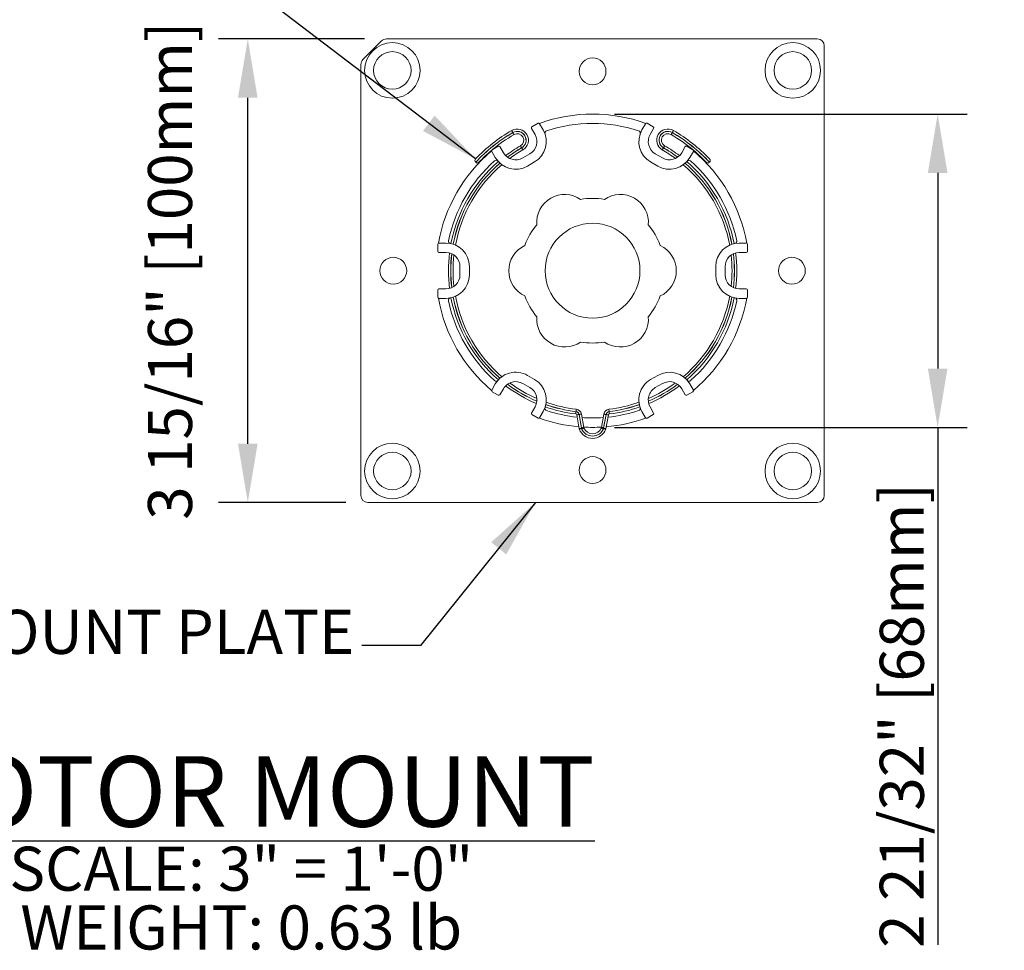
# Model space of a CAD drawing. Units: inches. Extents: x 269739 to 269902, y -310248 to -309354.
# Drawn here: x 269760 to 269768, y -310248 to -310241 of the extents above; entities that cross this region are included whole.
import ezdxf

# ---------------------------------------------------------------- set-up
doc = ezdxf.new("R2010")
doc.units = ezdxf.units.IN
doc.header["$MEASUREMENT"] = 0
doc.header["$PDMODE"] = 35
doc.header["$PDSIZE"] = 0.000315
doc.layers.get('DEFPOINTS').update_dxf_attribs({"linetype": 'CONTINUOUS'})
doc.layers.add('DIMENSIONS', color=12, linetype='CONTINUOUS')
doc.layers.add('OUTLINE', color=3, linetype='CONTINUOUS')
doc.styles.get("Standard").update_dxf_attribs({"font": 'arial.ttf'})
doc.dimstyles.new('3-1', dxfattribs={"dimscale": 4, "dimtxt": 0.09375, "dimasz": 0.125, "dimexe": 0.0625, "dimexo": 0.046875, "dimgap": 0.015625, "dimtad": 1, "dimdec": 1, "dimzin": 0, "dimdsep": 46, "dimtxsty": 'Standard', "dimcen": 0.09375, "dimclrt": 2, "dimadec": 0, "dimazin": 0, "dimtfac": 1, "dimtdec": 1, "dimtofl": 0, "dimtmove": 0, "dimatfit": 3, "dimfxl": 1, "dimfrac": 2, "dimtolj": 1, "dimtzin": 0, "dimarcsym": 0})

# ---------------------------------------------------------------- blocks, each defined once
blk = doc.blocks.new('*D29')
at = {"layer": 'DEFPOINTS', "color": 0, "transparency": 16777216}
for p in [(269764.6759, -310241.3416), (269764.6759, -310244.0066), (269767.6125, -310244.0066)]:
    blk.add_point(p, dxfattribs=at)
at = {"layer": 'DIMENSIONS', "color": 0, "lineweight": -2, "transparency": 16777216}
for p, q in [((269764.8634, -310241.3416), (269767.8625, -310241.3416)), ((269767.6125, -310241.8416), (269767.6125, -310243.5066)), ((269764.8634, -310244.0066), (269767.8625, -310244.0066)), ((269767.6125, -310244.0066), (269767.6125, -310248.4082))]:
    blk.add_line(p, q, dxfattribs=at)
at = {"layer": 'DIMENSIONS', "color": 0, "transparency": 16777216}
for points in [[(269767.5291, -310241.8416), (269767.6958, -310241.8416), (269767.6125, -310241.3416)], [(269767.5291, -310243.5066), (269767.6958, -310243.5066), (269767.6125, -310244.0066)]]:
    blk.add_solid(points, dxfattribs=at)
at = {"layer": 'DIMENSIONS', "color": 2, "transparency": 16777216, "insert": (269767.3072, -310246.4574), "char_height": 0.375, "attachment_point": 5, "rotation": 90}
blk.add_mtext('\\A1;2 21/32" [68mm]', dxfattribs=at)

msp = doc.modelspace()

# ---------------------------------------------------------------- linework, layer by layer
at = {"layer": 'DIMENSIONS'}
for p, q in [((269762.734297, -310240.702603), (269761.492028, -310240.702603)), ((269761.742028, -310244.145516), (269761.742028, -310241.202603)), ((269762.575977, -310244.645516), (269761.492028, -310244.645516))]:
    msp.add_line(p, q, dxfattribs=at)
for points in [[(269761.658694, -310241.202603), (269761.825361, -310241.202603), (269761.742028, -310240.702603)], [(269761.658694, -310244.145516), (269761.825361, -310244.145516), (269761.742028, -310244.645516)]]:
    msp.add_solid(points, dxfattribs=at)
at = {"layer": 'OUTLINE', "linetype": 'Continuous', "lineweight": 15}
for p, q in [((269762.880039, -310240.7199), (269762.721719, -310240.87822)), ((269766.58828, -310240.702603), (269762.921797, -310240.702603)), ((269766.647336, -310244.586461), (269766.647336, -310240.761658)), ((269762.704422, -310240.919978), (269762.704422, -310244.586461)), ((269764.156036, -310241.463665), (269764.186036, -310241.515626)), ((269764.211657, -310241.420004), (269764.159696, -310241.450004)), ((269764.255318, -310241.475626), (269764.225318, -310241.423665)), ((269765.12644, -310241.423665), (269765.09644, -310241.475626)), ((269765.192062, -310241.450004), (269765.1401, -310241.420004)), ((269765.165722, -310241.515626), (269765.195722, -310241.463665)), ((269763.818286, -310241.658665), (269763.848286, -310241.710626)), ((269763.873907, -310241.615004), (269763.821946, -310241.645004)), ((269763.917568, -310241.670626), (269763.887568, -310241.618665)), ((269765.46419, -310241.618665), (269765.43419, -310241.670626)), ((269765.529812, -310241.645004), (269765.47785, -310241.615004)), ((269765.503472, -310241.710626), (269765.533472, -310241.658665)), ((269763.681085, -310241.751128), (269763.681442, -310241.75146)), ((269764.142112, -310241.679549), (269764.081491, -310241.714549)), ((269764.121491, -310241.783831), (269764.182112, -310241.748831)), ((269765.169645, -310241.748831), (269765.230267, -310241.783831)), ((269765.270267, -310241.714549), (269765.209645, -310241.679549)), ((269765.670315, -310241.75146), (269765.670672, -310241.751128)), ((269763.357724, -310242.44906), (269763.357724, -310242.50906)), ((269763.427724, -310242.43906), (269763.367724, -310242.43906)), ((269765.984033, -310242.43906), (269765.924033, -310242.43906)), ((269765.994033, -310242.50906), (269765.994033, -310242.44906)), ((269763.367724, -310242.51906), (269763.427724, -310242.51906)), ((269765.924033, -310242.51906), (269765.984033, -310242.51906)), ((269763.547724, -310242.63906), (269763.547724, -310242.70906)), ((269763.627724, -310242.70906), (269763.627724, -310242.63906)), ((269765.724033, -310242.63906), (269765.724033, -310242.70906)), ((269765.804033, -310242.70906), (269765.804033, -310242.63906)), ((269763.357724, -310242.83906), (269763.357724, -310242.89906)), ((269763.427724, -310242.82906), (269763.367724, -310242.82906)), ((269765.984033, -310242.82906), (269765.924033, -310242.82906)), ((269765.994033, -310242.89906), (269765.994033, -310242.83906)), ((269763.367724, -310242.90906), (269763.427724, -310242.90906)), ((269765.924033, -310242.90906), (269765.984033, -310242.90906)), ((269764.182112, -310243.599288), (269764.121491, -310243.564288)), ((269765.230267, -310243.564288), (269765.169645, -310243.599288)), ((269763.848286, -310243.637493), (269763.818286, -310243.689455)), ((269763.887568, -310243.729455), (269763.917568, -310243.677493)), ((269764.081491, -310243.63357), (269764.142112, -310243.66857)), ((269765.209645, -310243.66857), (269765.270267, -310243.63357)), ((269765.43419, -310243.677493), (269765.46419, -310243.729455)), ((269765.533472, -310243.689455), (269765.503472, -310243.637493)), ((269763.821946, -310243.703115), (269763.873907, -310243.733115)), ((269765.47785, -310243.733115), (269765.529812, -310243.703115)), ((269764.186036, -310243.832493), (269764.156036, -310243.884455)), ((269765.195722, -310243.884455), (269765.165722, -310243.832493)), ((269764.159696, -310243.898115), (269764.211657, -310243.928115)), ((269764.225318, -310243.924455), (269764.255318, -310243.872493)), ((269764.537328, -310243.852761), (269764.53503, -310243.872311)), ((269764.562294, -310244.018797), (269764.541337, -310243.900672)), ((269764.560719, -310243.897233), (269764.581677, -310244.015359)), ((269764.581605, -310244.011345), (269764.56134, -310243.897123)), ((269764.580722, -310243.893684), (269764.600987, -310244.007906)), ((269764.750771, -310244.007906), (269764.771036, -310243.893684)), ((269764.770081, -310244.015359), (269764.791038, -310243.897233)), ((269764.790418, -310243.897123), (269764.770153, -310244.011345)), ((269764.810421, -310243.900672), (269764.789463, -310244.018797)), ((269764.816728, -310243.872311), (269764.81443, -310243.852761)), ((269765.09644, -310243.872493), (269765.12644, -310243.924455)), ((269765.1401, -310243.928115), (269765.192062, -310243.898115)), ((269762.763477, -310244.645516), (269766.58828, -310244.645516))]:
    msp.add_line(p, q, dxfattribs=at)
at = {"layer": 'OUTLINE', "linetype": 'Continuous', "lineweight": 15, "flags": 128}
for points in [[(269763.987471, -310241.481702), (269763.98766, -310241.48203), (269763.98822, -310241.483), (269763.98913, -310241.484575), (269763.990354, -310241.486695), (269763.991845, -310241.489279), (269763.993547, -310241.492226), (269763.995393, -310241.495424), (269763.997313, -310241.49875)], [(269763.997628, -310241.499295), (269763.999549, -310241.502621), (269764.001395, -310241.505819), (269764.003097, -310241.508767), (269764.004588, -310241.51135), (269764.005812, -310241.51347), (269764.006722, -310241.515046), (269764.007282, -310241.516016), (269764.007471, -310241.516343)], [(269765.354129, -310241.499295), (269765.352209, -310241.502621), (269765.350363, -310241.505819), (269765.348661, -310241.508767), (269765.34717, -310241.51135), (269765.345946, -310241.51347), (269765.345036, -310241.515046), (269765.344476, -310241.516016), (269765.344287, -310241.516343)], [(269765.364287, -310241.481702), (269765.364098, -310241.48203), (269765.363538, -310241.483), (269765.362628, -310241.484575), (269765.361404, -310241.486695), (269765.359913, -310241.489279), (269765.358211, -310241.492226), (269765.356364, -310241.495424), (269765.354444, -310241.49875)], [(269764.072313, -310241.628654), (269764.070393, -310241.625328), (269764.068547, -310241.62213), (269764.066845, -310241.619182), (269764.065354, -310241.616599), (269764.06413, -310241.614479), (269764.06322, -310241.612904), (269764.06266, -310241.611933), (269764.062471, -310241.611606)], [(269764.082471, -310241.646247), (269764.082282, -310241.645919), (269764.081722, -310241.644949), (269764.080812, -310241.643374), (269764.079588, -310241.641254), (269764.078097, -310241.63867), (269764.076395, -310241.635723), (269764.074549, -310241.632525), (269764.072628, -310241.629199)], [(269765.279129, -310241.629199), (269765.277209, -310241.632525), (269765.275363, -310241.635723), (269765.273661, -310241.63867), (269765.27217, -310241.641254), (269765.270946, -310241.643374), (269765.270036, -310241.644949), (269765.269476, -310241.645919), (269765.269287, -310241.646247)], [(269765.289287, -310241.611606), (269765.289098, -310241.611933), (269765.288538, -310241.612904), (269765.287628, -310241.614479), (269765.286404, -310241.616599), (269765.284913, -310241.619182), (269765.283211, -310241.62213), (269765.281364, -310241.625328), (269765.279444, -310241.628654)], [(269764.534956, -310243.872937), (269764.534508, -310243.876751), (269764.534077, -310243.880418), (269764.533679, -310243.883798), (269764.533331, -310243.886761), (269764.533045, -310243.889192), (269764.532833, -310243.890999), (269764.532702, -310243.892111), (269764.532658, -310243.892487)], [(269764.560719, -310243.897233), (269764.556938, -310243.897904), (269764.553302, -310243.898549), (269764.549951, -310243.899144), (269764.547014, -310243.899665), (269764.544603, -310243.900092), (269764.542812, -310243.90041), (269764.541709, -310243.900606), (269764.541337, -310243.900672)], [(269764.580722, -310243.893684), (269764.580349, -310243.89375), (269764.579246, -310243.893946), (269764.577455, -310243.894264), (269764.575045, -310243.894691), (269764.572108, -310243.895213), (269764.568757, -310243.895807), (269764.565121, -310243.896452), (269764.56134, -310243.897123)], [(269764.790418, -310243.897123), (269764.786637, -310243.896452), (269764.783001, -310243.895807), (269764.77965, -310243.895213), (269764.776713, -310243.894691), (269764.774302, -310243.894264), (269764.772511, -310243.893946), (269764.771408, -310243.89375), (269764.771036, -310243.893684)], [(269764.810421, -310243.900672), (269764.810048, -310243.900606), (269764.808945, -310243.90041), (269764.807154, -310243.900092), (269764.804744, -310243.899665), (269764.801807, -310243.899144), (269764.798456, -310243.898549), (269764.79482, -310243.897904), (269764.791038, -310243.897233)], [(269764.8191, -310243.892487), (269764.819055, -310243.892111), (269764.818925, -310243.890999), (269764.818712, -310243.889192), (269764.818426, -310243.886761), (269764.818078, -310243.883798), (269764.817681, -310243.880418), (269764.81725, -310243.876751), (269764.816801, -310243.872937)], [(269764.581677, -310244.015359), (269764.577896, -310244.01603), (269764.57426, -310244.016675), (269764.570909, -310244.017269), (269764.567971, -310244.01779), (269764.565561, -310244.018218), (269764.56377, -310244.018536), (269764.562667, -310244.018731), (269764.562294, -310244.018797)], [(269764.581677, -310244.015359), (269764.578071, -310244.016679), (269764.574603, -310244.017948), (269764.571407, -310244.019118), (269764.568606, -310244.020143), (269764.566307, -310244.020985), (269764.564598, -310244.02161), (269764.563547, -310244.021995), (269764.563191, -310244.022125)], [(269764.600987, -310244.007906), (269764.600614, -310244.007972), (269764.599511, -310244.008168), (269764.59772, -310244.008486), (269764.59531, -310244.008914), (269764.592373, -310244.009435), (269764.589022, -310244.010029), (269764.585386, -310244.010674), (269764.581605, -310244.011345)], [(269764.602253, -310244.012167), (269764.601904, -310244.012315), (269764.600873, -310244.012753), (269764.599199, -310244.013465), (269764.596946, -310244.014423), (269764.594201, -310244.015589), (269764.591069, -310244.016921), (269764.58767, -310244.018365), (269764.584136, -310244.019867)], [(269764.749505, -310244.012167), (269764.749853, -310244.012315), (269764.750884, -310244.012753), (269764.752558, -310244.013465), (269764.754811, -310244.014423), (269764.757557, -310244.015589), (269764.760689, -310244.016921), (269764.764087, -310244.018365), (269764.767622, -310244.019867)], [(269764.770153, -310244.011345), (269764.766372, -310244.010674), (269764.762736, -310244.010029), (269764.759385, -310244.009435), (269764.756448, -310244.008914), (269764.754037, -310244.008486), (269764.752246, -310244.008168), (269764.751143, -310244.007972), (269764.750771, -310244.007906)], [(269764.789463, -310244.018797), (269764.789091, -310244.018731), (269764.787988, -310244.018536), (269764.786197, -310244.018218), (269764.783786, -310244.01779), (269764.780849, -310244.017269), (269764.777498, -310244.016675), (269764.773862, -310244.01603), (269764.770081, -310244.015359)], [(269764.770081, -310244.015359), (269764.773687, -310244.016679), (269764.777155, -310244.017948), (269764.780351, -310244.019118), (269764.783152, -310244.020143), (269764.785451, -310244.020985), (269764.787159, -310244.02161), (269764.788211, -310244.021995), (269764.788566, -310244.022125)]]:
    msp.add_lwpolyline(points, dxfattribs=at)
at = {"layer": 'OUTLINE', "linetype": 'Continuous', "lineweight": 15}
for centre, radius in [((269762.972139, -310240.97032), 0.23622), ((269766.379619, -310240.97032), 0.23622), ((269762.972139, -310240.97032), 0.159519), ((269766.379619, -310240.97032), 0.159519), ((269764.675879, -310240.978194), 0.114173), ((269764.675879, -310242.67406), 0.403543), ((269762.980013, -310242.67406), 0.114173), ((269766.371745, -310242.67406), 0.114173), ((269762.972139, -310244.3778), 0.23622), ((269766.379619, -310244.3778), 0.23622), ((269762.972139, -310244.3778), 0.159519), ((269764.675879, -310244.369926), 0.114173), ((269766.379619, -310244.3778), 0.159519)]:
    msp.add_circle(centre, radius, dxfattribs=at)
for centre, radius, start, end in [((269762.921797, -310240.761658), 0.059055, 90, 135), ((269766.58828, -310240.761658), 0.059055, 0, 90), ((269762.763477, -310240.919978), 0.059055, 135, 180), ((269764.675879, -310242.67406), 1.3325, 70.1289077, 109.8710923), ((269764.675879, -310242.67406), 1.376816, 120, 136.3149176), ((269764.675879, -310242.67406), 1.357131, 120, 137.1459941), ((269764.675879, -310242.67406), 1.356501, 120, 137.1460159), ((269764.034971, -310241.563975), 0.095, 300, 120), ((269764.034971, -310241.563975), 0.075315, 300, 120), ((269764.034971, -310241.563975), 0.074685, 300, 120), ((269764.164696, -310241.458665), 0.01, 120, 210), ((269764.082112, -310241.575626), 0.2, 300, 30), ((269764.216657, -310241.428665), 0.01, 30, 120), ((269764.289966, -310241.503535), 0.02, 108.2470074, 199.1283626), ((269764.675879, -310242.67406), 1.2525, 71.7529926, 108.2470074), ((269765.061792, -310241.503535), 0.02, 340.8716374, 71.7529926), ((269765.269645, -310241.575626), 0.2, 150, 240), ((269765.1351, -310241.428665), 0.01, 60, 150), ((269765.187062, -310241.458665), 0.01, 330, 60), ((269765.316787, -310241.563975), 0.095, 60, 240), ((269765.316787, -310241.563975), 0.075315, 60, 240), ((269765.316787, -310241.563975), 0.074685, 60, 240), ((269764.675879, -310242.67406), 1.356501, 42.8539841, 60), ((269764.675879, -310242.67406), 1.357131, 42.8540059, 60), ((269764.675879, -310242.67406), 1.376816, 43.6850824, 60), ((269764.675879, -310242.67406), 1.336816, 120, 129.5847577), ((269764.034971, -310241.563975), 0.055, 300, 120), ((269764.082112, -310241.575626), 0.12, 300, 30), ((269765.269645, -310241.575626), 0.12, 150, 240), ((269765.316787, -310241.563975), 0.055, 60, 240), ((269764.675879, -310242.67406), 1.336816, 50.4152423, 60), ((269764.675879, -310242.67406), 1.3325, 130.1289077, 169.8710923), ((269764.675879, -310242.67406), 1.336816, 129.8996149, 136.3145316), ((269763.826946, -310241.653665), 0.01, 120, 210), ((269763.878907, -310241.623665), 0.01, 30, 120), ((269764.675879, -310242.67406), 1.226816, 120, 127.0707533), ((269764.675879, -310242.67406), 1.207131, 120, 126.8625207), ((269764.675879, -310242.67406), 1.206501, 120, 126.8529462), ((269764.675879, -310242.67406), 1.186816, 120, 126.4215005), ((269764.675879, -310242.67406), 1.186816, 53.5831258, 60), ((269764.675879, -310242.67406), 1.206501, 53.1470538, 60), ((269764.675879, -310242.67406), 1.207131, 53.1374793, 60), ((269764.675879, -310242.67406), 1.226816, 52.9292467, 60), ((269765.47285, -310241.623665), 0.01, 60, 150), ((269765.524812, -310241.653665), 0.01, 330, 60), ((269764.675879, -310242.67406), 1.336816, 43.6854684, 50.1003851), ((269764.675879, -310242.67406), 1.3325, 10.1289077, 49.8710923), ((269764.679796, -310242.675515), 1.256612, 131.8431852, 168.2179611), ((269764.675879, -310242.67406), 1.226816, 130.8111478, 169.191906), ((269763.694472, -310241.736697), 0.019684, 136.311172, 226.7341376), ((269763.694474, -310241.736697), 0.019685, 226.7304558, 227.1460159), ((269763.746047, -310241.681937), 0.094906, 227.0995283, 227.1857707), ((269763.694936, -310241.737128), 0.019683, 227.1407607, 316.3197623), ((269763.854859, -310241.754271), 0.02, 40.7630999, 131.8431852), ((269764.021491, -310241.610626), 0.2, 210, 300), ((269764.021491, -310241.610626), 0.12, 210, 300), ((269765.330267, -310241.610626), 0.2, 240, 330), ((269765.330267, -310241.610626), 0.12, 240, 330), ((269764.675879, -310242.67406), 1.226816, 10.811339, 49.180598), ((269765.496898, -310241.754271), 0.02, 48.1568148, 139.2369001), ((269764.671962, -310242.675515), 1.256612, 11.7820389, 48.1568148), ((269765.656822, -310241.737128), 0.019683, 223.6802377, 312.8592393), ((269765.60571, -310241.681937), 0.094906, 312.8142293, 312.9004717), ((269765.657284, -310241.736697), 0.019685, 312.8539841, 313.2695442), ((269765.657286, -310241.736697), 0.019684, 313.2658624, 43.688828), ((269764.675879, -310242.67406), 1.207131, 130.7463772, 169.2536228), ((269764.675879, -310242.67406), 1.206501, 130.7424589, 169.2575411), ((269764.675879, -310242.67406), 1.186816, 130.5390206, 169.4606542), ((269764.675879, -310242.67406), 1.186816, 10.5405109, 49.4324594), ((269764.675879, -310242.67406), 1.206501, 10.7424589, 49.2575411), ((269764.675879, -310242.67406), 1.207131, 10.7463772, 49.2536228), ((269764.438487, -310242.262885), 0.237717, 55.2522825, 184.7477175), ((269764.675879, -310242.67406), 0.615, 80.4624535, 99.5375465), ((269764.913271, -310242.262885), 0.237717, 355.2522825, 124.7477175), ((269764.675879, -310242.67406), 0.615, 140.4624535, 159.5375465), ((269764.675879, -310242.67406), 0.615, 20.4624535, 39.5375465), ((269763.469237, -310242.423012), 0.02, 168.2179611, 259.1233171), ((269765.88252, -310242.423012), 0.02, 280.8766829, 11.7820389), ((269763.367724, -310242.44906), 0.01, 90, 180), ((269763.427724, -310242.63906), 0.2, 0, 90), ((269764.201095, -310242.67406), 0.237717, 115.2522825, 244.7477175), ((269765.150662, -310242.67406), 0.237717, 295.2522825, 64.7477175), ((269765.924033, -310242.63906), 0.2, 90, 180), ((269765.984033, -310242.44906), 0.01, 0, 90), ((269763.367724, -310242.50906), 0.01, 180, 270), ((269763.427724, -310242.63906), 0.12, 0, 90), ((269764.675879, -310242.67406), 1.226816, 172.9292467, 187.0707533), ((269764.675879, -310242.67406), 1.207131, 173.1374793, 186.8625207), ((269764.675879, -310242.67406), 1.206501, 173.1470538, 186.8529462), ((269764.675879, -310242.67406), 1.186816, 173.6192871, 186.4482364), ((269765.924033, -310242.63906), 0.12, 90, 180), ((269764.675879, -310242.67406), 1.186816, 353.6150817, 6.3849891), ((269764.675879, -310242.67406), 1.206501, 353.1470538, 6.8529462), ((269764.675879, -310242.67406), 1.207131, 353.1374793, 6.8625207), ((269764.675879, -310242.67406), 1.226816, 352.9292467, 7.0707533), ((269765.984033, -310242.50906), 0.01, 270, 0), ((269763.427724, -310242.70906), 0.2, 270, 0), ((269763.427724, -310242.70906), 0.12, 270, 0), ((269765.924033, -310242.70906), 0.2, 180, 270), ((269765.924033, -310242.70906), 0.12, 180, 270), ((269763.367724, -310242.83906), 0.01, 90, 180), ((269765.984033, -310242.83906), 0.01, 0, 90), ((269763.367724, -310242.89906), 0.01, 180, 270), ((269764.676188, -310242.673881), 1.332828, 190.1343325, 229.8656675), ((269763.469218, -310242.925111), 0.02, 100.8716374, 191.7529926), ((269764.675879, -310242.67406), 1.226816, 190.8094903, 229.1897048), ((269764.675879, -310242.67406), 1.207131, 190.7463772, 229.2536228), ((269764.675879, -310242.67406), 1.206501, 190.7424589, 229.2575411), ((269764.675879, -310242.67406), 1.186816, 190.5464331, 229.4529237), ((269764.675879, -310242.67406), 0.615, 200.4624535, 219.5375465), ((269764.675879, -310242.67406), 0.615, 320.4624535, 339.5375465), ((269764.675879, -310242.67406), 1.186816, 310.5488576, 349.4515169), ((269764.675879, -310242.67406), 1.206501, 310.7424589, 349.2575411), ((269764.675879, -310242.67406), 1.207131, 310.7463772, 349.2536228), ((269764.675879, -310242.67406), 1.226816, 310.8146333, 349.1858686), ((269764.675569, -310242.673881), 1.332828, 310.1343325, 349.8656675), ((269765.882539, -310242.925111), 0.02, 348.2470074, 79.1283626), ((269765.984033, -310242.89906), 0.01, 270, 0), ((269764.675879, -310242.67406), 1.2525, 191.7529926, 228.2470074), ((269764.675879, -310242.67406), 1.2525, 311.7529926, 348.2470074), ((269764.438487, -310243.085234), 0.237717, 175.2522825, 304.7477175), ((269764.913271, -310243.085234), 0.237717, 235.2522825, 4.7477175), ((269764.675879, -310242.67406), 0.615, 260.4624535, 279.5375465), ((269764.021491, -310243.737493), 0.2, 60, 150), ((269765.330267, -310243.737493), 0.2, 30, 120), ((269763.855132, -310243.593533), 0.02, 228.2470074, 319.1283626), ((269764.021491, -310243.737493), 0.12, 60, 150), ((269764.675879, -310242.67406), 1.226816, 232.9292467, 247.0707533), ((269764.675879, -310242.67406), 1.207131, 233.1374793, 246.8625207), ((269764.675879, -310242.67406), 1.206501, 233.1470538, 246.8529462), ((269764.675879, -310242.67406), 1.186816, 233.6343443, 246.3775745), ((269764.082112, -310243.772493), 0.12, 330, 60), ((269764.082112, -310243.772493), 0.2, 330, 60), ((269765.269645, -310243.772493), 0.2, 120, 210), ((269765.269645, -310243.772493), 0.12, 120, 210), ((269764.675879, -310242.67406), 1.206501, 293.1470538, 306.8529462), ((269764.675879, -310242.67406), 1.207131, 293.1374793, 306.8625207), ((269764.675879, -310242.67406), 1.186816, 293.6325097, 306.373695), ((269764.675879, -310242.67406), 1.226816, 292.9292467, 307.0707533), ((269765.330267, -310243.737493), 0.12, 30, 120), ((269765.496626, -310243.593533), 0.02, 220.8716374, 311.7529926), ((269763.826946, -310243.694455), 0.01, 150, 240), ((269763.878907, -310243.724455), 0.01, 240, 330), ((269765.47285, -310243.724455), 0.01, 210, 300), ((269765.524812, -310243.694455), 0.01, 300, 30), ((269764.289966, -310243.844584), 0.02, 160.8716374, 251.7529926), ((269764.675879, -310242.67406), 1.226816, 250.8147648, 263.2958997), ((269764.675879, -310242.67406), 1.207131, 250.7463772, 263.2958997), ((269764.675879, -310242.67406), 1.206501, 250.7424589, 263.2958997), ((269764.675879, -310242.67406), 1.186816, 250.5603782, 263.2958997), ((269764.675879, -310242.67406), 1.186816, 276.7041003, 289.441505), ((269764.675879, -310242.67406), 1.206501, 276.7041003, 289.2575411), ((269764.675879, -310242.67406), 1.207131, 276.7041003, 289.2536228), ((269764.675879, -310242.67406), 1.226816, 276.7041003, 289.1906048), ((269765.061792, -310243.844584), 0.02, 288.2470074, 19.1283626), ((269764.164696, -310243.889455), 0.01, 150, 240), ((269764.216657, -310243.919455), 0.01, 240, 330), ((269764.675879, -310242.67406), 1.3325, 250.1289077, 264.9771953), ((269764.675879, -310242.67406), 1.2525, 251.7529926, 263.9885468), ((269764.531491, -310243.902419), 0.01, 10.0605848, 83.2958997), ((269764.531491, -310243.902419), 0.029685, 10.0605848, 83.2958997), ((269764.531491, -310243.902419), 0.030315, 10.0605848, 83.2958997), ((269764.531491, -310243.902419), 0.05, 10.0605848, 83.2958997), ((269764.675879, -310242.67406), 1.2525, 265.8840931, 274.1159069), ((269764.820267, -310243.902419), 0.05, 96.7041003, 169.9394152), ((269764.820267, -310243.902419), 0.030315, 96.7041003, 169.9394152), ((269764.820267, -310243.902419), 0.029685, 96.7041003, 169.9394152), ((269764.675879, -310242.67406), 1.3325, 275.0228047, 289.8710923), ((269764.675879, -310242.67406), 1.2525, 276.0114532, 288.2470074), ((269764.820267, -310243.902419), 0.01, 96.7041003, 169.9394152), ((269765.1351, -310243.919455), 0.01, 210, 300), ((269765.187062, -310243.889455), 0.01, 300, 30), ((269764.620369, -310244.004468), 0.03937, 190.0605848, 203.0257968), ((269764.675879, -310243.980876), 0.100315, 200.1053229, 339.8946771), ((269764.675879, -310242.67406), 1.3325, 266.7513942, 273.2486058), ((269764.620369, -310244.004468), 0.019685, 190.0605848, 203.0257968), ((269764.675879, -310243.980876), 0.08, 203.0257968, 336.9742032), ((269764.731388, -310244.004468), 0.019685, 336.9742032, 349.9394152), ((269764.731388, -310244.004468), 0.03937, 336.9742032, 349.9394152), ((269764.581677, -310244.015359), 0.019685, 190.0605848, 200.1053229), ((269764.675879, -310243.980876), 0.12, 200.1053229, 339.8946771), ((269764.675879, -310243.980876), 0.099685, 203.0257968, 336.9742032), ((269764.770081, -310244.015359), 0.019685, 339.8946771, 349.9394152), ((269762.763477, -310244.586461), 0.059055, 180, 270), ((269766.58828, -310244.586461), 0.059055, 270, 0)]:
    msp.add_arc(centre, radius, start, end, dxfattribs=at)

# ---------------------------------------------------------------- texts
at = {"layer": 'DIMENSIONS', "color": 2, "insert": (269761.080066, -310242.67406), "char_height": 0.375, "attachment_point": 5, "rotation": 90}
msp.add_mtext('\\A1;3 15/16" [100mm]', dxfattribs=at)
at = {"layer": 'DIMENSIONS', "color": 2}
for s, insert, char_height, width, attachment_point in [('MOTOR MOUNT PLATE', (269762.649617, -310246.050705), 0.375, 78.40688309, 9), ('{\\LMOTOR MOUNT}', (269761.686286, -310247.103878), 0.6, 8.79898195, 5), ('SCALE: 3" = 1\'-0"', (269761.686286, -310247.809286), 0.375, 4.64876771, 5), ('WEIGHT: 0.63 lb', (269761.686286, -310248.309286), 0.375, 4.64876771, 5)]:
    msp.add_mtext(s, dxfattribs=dict(at, insert=insert, char_height=char_height, width=width, attachment_point=attachment_point))

# ---------------------------------------------------------------- dimensions: what is measured, and where the dimension line sits
at = {"layer": 'DIMENSIONS'}
dim = msp.add_linear_dim(base=(269767.612452, -310244.00656), p1=(269764.675879, -310241.34156), p2=(269764.675879, -310244.00656), angle=90, dimstyle='3-1', override={"dimdec": 5, "dimlunit": 5, "dimpost": '"'}, dxfattribs=at)
dim.commit()
dim.dimension.update_dxf_attribs({"geometry": '*D29', "text_midpoint": (269767.3072, -310246.457361)})

# ---------------------------------------------------------------- leaders
at = {"layer": 'DIMENSIONS', "annotation_type": 0, "has_hookline": 1, "hookline_direction": 1}
for points, text_width in [([(269763.680239, -310241.723101), (269761.390989, -310239.979535), (269760.890989, -310239.979535)], 3.407486), ([(269764.190098, -310244.645516), (269763.212117, -310245.863205), (269762.712117, -310245.863205)], 5.753922)]:
    msp.add_leader(points, dimstyle='3-1', override={"dimgap": 0.015625, "dimtad": 0}, dxfattribs=dict(at, text_width=text_width))

doc.saveas('drawing.dxf')
